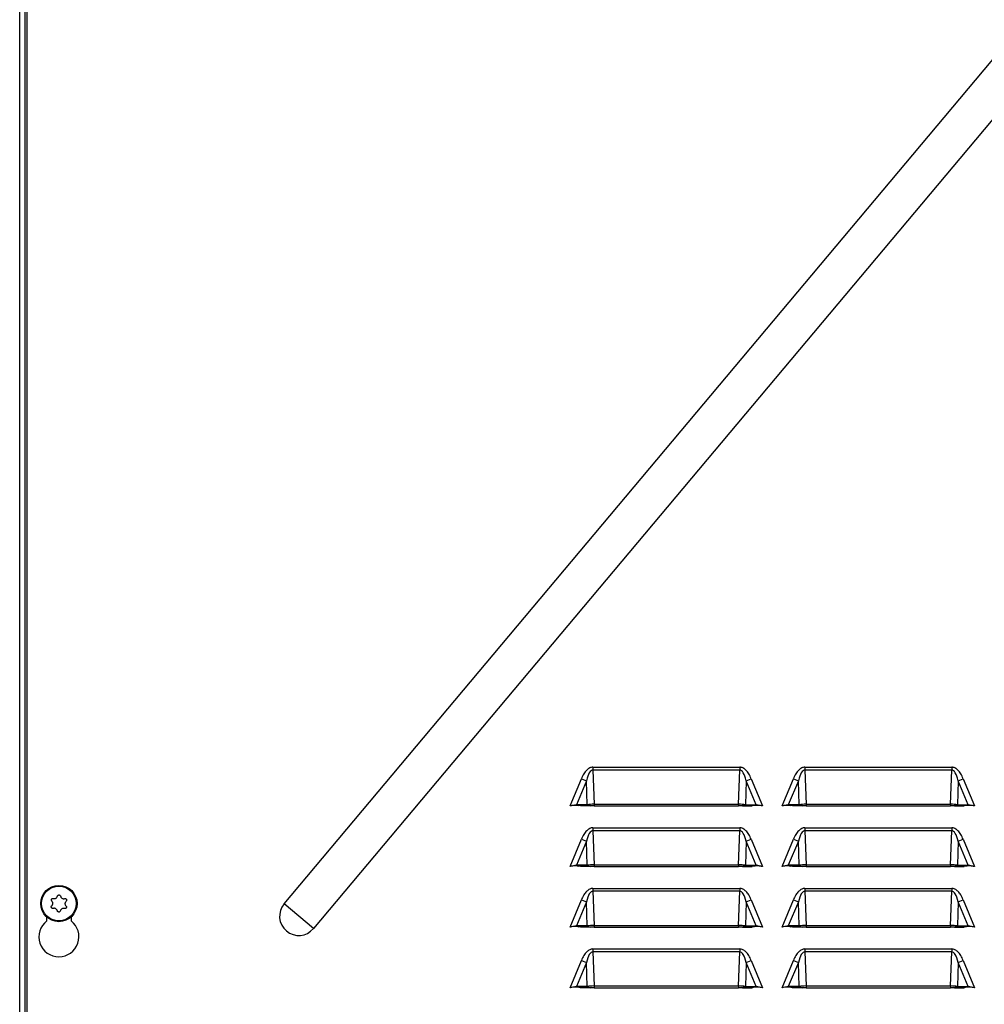
# Model space of a CAD drawing. Extents: x -3158 to 7232, y -1985 to 2316.
# Drawn here: x 2129 to 2161, y -1146 to -1113 of the extents above; entities that cross this region are included whole.
import ezdxf

# ---------------------------------------------------------------- set-up
doc = ezdxf.new("R2010")
doc.units = 0
doc.header["$MEASUREMENT"] = 0
doc.layers.get('0').update_dxf_attribs({"linetype": 'CONTINUOUS'})

msp = doc.modelspace()

# ---------------------------------------------------------------- linework, layer by layer
at = {"color": 7, "linetype": 'Continuous', "lineweight": 25}
for p, q in [((2128.70466, -1153.72796), (2128.70466, -1054.26496)), ((2128.88466, -1153.72796), (2128.88466, -1054.26496)), ((2128.95566, -1152.72796), (2128.95566, -1073.18596)), ((2137.43423, -1142.36335), (2192.07118, -1077.24957)), ((2193.04015, -1078.06264), (2138.40321, -1143.17642)), ((2147.63259, -1137.84796), (2147.63259, -1137.94412)), ((2147.63259, -1137.84796), (2152.47874, -1137.84796)), ((2152.47874, -1137.84796), (2152.47874, -1137.94412)), ((2154.63259, -1137.84796), (2154.63259, -1137.94412)), ((2154.63259, -1137.84796), (2159.47874, -1137.84796)), ((2159.47874, -1137.84796), (2159.47874, -1137.94412)), ((2146.87617, -1139.12796), (2147.25176, -1138.22655)), ((2147.25176, -1138.22655), (2147.41494, -1138.29454)), ((2147.63259, -1137.94412), (2147.67169, -1139.07027)), ((2152.47874, -1137.94412), (2147.63259, -1137.94412)), ((2152.43964, -1139.07027), (2152.47874, -1137.94412)), ((2152.69639, -1138.29454), (2152.85957, -1138.22655)), ((2152.85957, -1138.22655), (2153.23516, -1139.12796)), ((2153.87617, -1139.12796), (2154.25176, -1138.22655)), ((2154.25176, -1138.22655), (2154.41494, -1138.29454)), ((2154.63259, -1137.94412), (2154.67169, -1139.07027)), ((2159.47874, -1137.94412), (2154.63259, -1137.94412)), ((2159.43964, -1139.07027), (2159.47874, -1137.94412)), ((2159.69639, -1138.29454), (2159.85957, -1138.22655)), ((2159.85957, -1138.22655), (2160.23516, -1139.12796)), ((2147.41494, -1138.29454), (2147.08468, -1139.08717)), ((2147.44246, -1139.08717), (2147.41494, -1138.29454)), ((2152.69639, -1138.29454), (2152.66887, -1139.08717)), ((2153.02665, -1139.08717), (2152.69639, -1138.29454)), ((2154.41494, -1138.29454), (2154.08468, -1139.08717)), ((2154.44246, -1139.08717), (2154.41494, -1138.29454)), ((2159.69639, -1138.29454), (2159.66887, -1139.08717)), ((2160.02665, -1139.08717), (2159.69639, -1138.29454)), ((2147.08468, -1139.08717), (2146.87617, -1139.12796)), ((2147.44246, -1139.08717), (2147.08468, -1139.08717)), ((2147.08468, -1139.08717), (2147.15227, -1139.11533)), ((2147.21816, -1139.12796), (2147.15227, -1139.11533)), ((2147.54037, -1139.12796), (2147.21816, -1139.12796)), ((2147.44246, -1139.08717), (2147.54037, -1139.12796)), ((2147.67169, -1139.12796), (2147.54037, -1139.12796)), ((2147.67169, -1139.07027), (2147.67169, -1139.12796)), ((2147.67169, -1139.07027), (2152.43964, -1139.07027)), ((2147.67169, -1139.12796), (2152.43964, -1139.12796)), ((2152.43964, -1139.07027), (2152.43964, -1139.12796)), ((2152.57096, -1139.12796), (2152.43964, -1139.12796)), ((2152.66887, -1139.08717), (2152.57096, -1139.12796)), ((2152.57096, -1139.12796), (2152.89316, -1139.12796)), ((2152.66887, -1139.08717), (2153.02665, -1139.08717)), ((2152.95906, -1139.11533), (2152.89316, -1139.12796)), ((2153.02665, -1139.08717), (2152.95906, -1139.11533)), ((2153.23516, -1139.12796), (2153.02665, -1139.08717)), ((2154.08468, -1139.08717), (2153.87617, -1139.12796)), ((2154.44246, -1139.08717), (2154.08468, -1139.08717)), ((2154.08468, -1139.08717), (2154.15227, -1139.11533)), ((2154.21816, -1139.12796), (2154.15227, -1139.11533)), ((2154.54037, -1139.12796), (2154.21816, -1139.12796)), ((2154.44246, -1139.08717), (2154.54037, -1139.12796)), ((2154.67169, -1139.12796), (2154.54037, -1139.12796)), ((2154.67169, -1139.07027), (2154.67169, -1139.12796)), ((2154.67169, -1139.07027), (2159.43964, -1139.07027)), ((2154.67169, -1139.12796), (2159.43964, -1139.12796)), ((2159.43964, -1139.07027), (2159.43964, -1139.12796)), ((2159.57096, -1139.12796), (2159.43964, -1139.12796)), ((2159.66887, -1139.08717), (2159.57096, -1139.12796)), ((2159.57096, -1139.12796), (2159.89316, -1139.12796)), ((2159.66887, -1139.08717), (2160.02665, -1139.08717)), ((2159.95906, -1139.11533), (2159.89316, -1139.12796)), ((2160.02665, -1139.08717), (2159.95906, -1139.11533)), ((2160.23516, -1139.12796), (2160.02665, -1139.08717)), ((2147.63259, -1139.84796), (2147.63259, -1139.94412)), ((2147.63259, -1139.84796), (2152.47874, -1139.84796)), ((2152.47874, -1139.84796), (2152.47874, -1139.94412)), ((2154.63259, -1139.84796), (2154.63259, -1139.94412)), ((2154.63259, -1139.84796), (2159.47874, -1139.84796)), ((2159.47874, -1139.84796), (2159.47874, -1139.94412)), ((2147.63259, -1139.94412), (2147.67169, -1141.07027)), ((2152.47874, -1139.94412), (2147.63259, -1139.94412)), ((2152.43964, -1141.07027), (2152.47874, -1139.94412)), ((2154.63259, -1139.94412), (2154.67169, -1141.07027)), ((2159.47874, -1139.94412), (2154.63259, -1139.94412)), ((2159.43964, -1141.07027), (2159.47874, -1139.94412)), ((2146.87617, -1141.12796), (2147.25176, -1140.22655)), ((2147.41494, -1140.29454), (2147.08468, -1141.08717)), ((2147.25176, -1140.22655), (2147.41494, -1140.29454)), ((2147.44246, -1141.08717), (2147.41494, -1140.29454)), ((2152.69639, -1140.29454), (2152.66887, -1141.08717)), ((2152.69639, -1140.29454), (2152.85957, -1140.22655)), ((2153.02665, -1141.08717), (2152.69639, -1140.29454)), ((2152.85957, -1140.22655), (2153.23516, -1141.12796)), ((2153.87617, -1141.12796), (2154.25176, -1140.22655)), ((2154.41494, -1140.29454), (2154.08468, -1141.08717)), ((2154.25176, -1140.22655), (2154.41494, -1140.29454)), ((2154.44246, -1141.08717), (2154.41494, -1140.29454)), ((2159.69639, -1140.29454), (2159.66887, -1141.08717)), ((2159.69639, -1140.29454), (2159.85957, -1140.22655)), ((2160.02665, -1141.08717), (2159.69639, -1140.29454)), ((2159.85957, -1140.22655), (2160.23516, -1141.12796)), ((2147.08468, -1141.08717), (2146.87617, -1141.12796)), ((2147.08468, -1141.08717), (2147.15227, -1141.11533)), ((2147.44246, -1141.08717), (2147.08468, -1141.08717)), ((2147.21816, -1141.12796), (2147.15227, -1141.11533)), ((2147.54037, -1141.12796), (2147.21816, -1141.12796)), ((2147.44246, -1141.08717), (2147.54037, -1141.12796)), ((2147.67169, -1141.12796), (2147.54037, -1141.12796)), ((2147.67169, -1141.07027), (2147.67169, -1141.12796)), ((2147.67169, -1141.07027), (2152.43964, -1141.07027)), ((2147.67169, -1141.12796), (2152.43964, -1141.12796)), ((2152.43964, -1141.07027), (2152.43964, -1141.12796)), ((2152.57096, -1141.12796), (2152.43964, -1141.12796)), ((2152.66887, -1141.08717), (2152.57096, -1141.12796)), ((2152.57096, -1141.12796), (2152.89316, -1141.12796)), ((2152.66887, -1141.08717), (2153.02665, -1141.08717)), ((2152.95906, -1141.11533), (2152.89316, -1141.12796)), ((2153.02665, -1141.08717), (2152.95906, -1141.11533)), ((2153.23516, -1141.12796), (2153.02665, -1141.08717)), ((2154.08468, -1141.08717), (2153.87617, -1141.12796)), ((2154.08468, -1141.08717), (2154.15227, -1141.11533)), ((2154.44246, -1141.08717), (2154.08468, -1141.08717)), ((2154.21816, -1141.12796), (2154.15227, -1141.11533)), ((2154.54037, -1141.12796), (2154.21816, -1141.12796)), ((2154.44246, -1141.08717), (2154.54037, -1141.12796)), ((2154.67169, -1141.12796), (2154.54037, -1141.12796)), ((2154.67169, -1141.07027), (2154.67169, -1141.12796)), ((2154.67169, -1141.07027), (2159.43964, -1141.07027)), ((2154.67169, -1141.12796), (2159.43964, -1141.12796)), ((2159.43964, -1141.07027), (2159.43964, -1141.12796)), ((2159.57096, -1141.12796), (2159.43964, -1141.12796)), ((2159.66887, -1141.08717), (2159.57096, -1141.12796)), ((2159.57096, -1141.12796), (2159.89316, -1141.12796)), ((2159.66887, -1141.08717), (2160.02665, -1141.08717)), ((2159.95906, -1141.11533), (2159.89316, -1141.12796)), ((2160.02665, -1141.08717), (2159.95906, -1141.11533)), ((2160.23516, -1141.12796), (2160.02665, -1141.08717)), ((2129.94576, -1142.12278), (2129.95567, -1142.09733)), ((2130.04925, -1142.09838), (2130.05859, -1142.12404)), ((2147.63259, -1141.84796), (2147.63259, -1141.94412)), ((2147.63259, -1141.84796), (2152.47874, -1141.84796)), ((2147.63259, -1141.94412), (2147.67169, -1143.07027)), ((2152.47874, -1141.94412), (2147.63259, -1141.94412)), ((2152.43964, -1143.07027), (2152.47874, -1141.94412)), ((2152.47874, -1141.84796), (2152.47874, -1141.94412)), ((2154.63259, -1141.84796), (2154.63259, -1141.94412)), ((2154.63259, -1141.84796), (2159.47874, -1141.84796)), ((2154.63259, -1141.94412), (2154.67169, -1143.07027)), ((2159.47874, -1141.94412), (2154.63259, -1141.94412)), ((2159.43964, -1143.07027), (2159.47874, -1141.94412)), ((2159.47874, -1141.84796), (2159.47874, -1141.94412)), ((2129.75873, -1142.42981), (2129.77628, -1142.40889)), ((2129.7777, -1142.28205), (2129.76062, -1142.26075)), ((2129.80831, -1142.18023), (2129.83521, -1142.18497)), ((2130.16773, -1142.18869), (2130.19472, -1142.18455)), ((2130.22163, -1142.41387), (2130.23871, -1142.43518)), ((2130.2406, -1142.26611), (2130.22305, -1142.28703)), ((2138.40321, -1143.17642), (2137.43423, -1142.36335)), ((2146.87617, -1143.12796), (2147.25176, -1142.22655)), ((2147.41494, -1142.29454), (2147.08468, -1143.08717)), ((2147.25176, -1142.22655), (2147.41494, -1142.29454)), ((2147.44246, -1143.08717), (2147.41494, -1142.29454)), ((2152.69639, -1142.29454), (2152.66887, -1143.08717)), ((2152.69639, -1142.29454), (2152.85957, -1142.22655)), ((2153.02665, -1143.08717), (2152.69639, -1142.29454)), ((2152.85957, -1142.22655), (2153.23516, -1143.12796)), ((2153.87617, -1143.12796), (2154.25176, -1142.22655)), ((2154.41494, -1142.29454), (2154.08468, -1143.08717)), ((2154.25176, -1142.22655), (2154.41494, -1142.29454)), ((2154.44246, -1143.08717), (2154.41494, -1142.29454)), ((2159.69639, -1142.29454), (2159.66887, -1143.08717)), ((2159.69639, -1142.29454), (2159.85957, -1142.22655)), ((2160.02665, -1143.08717), (2159.69639, -1142.29454)), ((2159.85957, -1142.22655), (2160.23516, -1143.12796)), ((2129.59966, -1142.92299), (2129.59966, -1142.79518)), ((2129.8316, -1142.50723), (2129.80461, -1142.51138)), ((2129.95008, -1142.59754), (2129.94074, -1142.57188)), ((2130.05357, -1142.57315), (2130.04366, -1142.59859)), ((2130.19102, -1142.5157), (2130.16412, -1142.51095)), ((2130.39966, -1142.79518), (2130.39966, -1142.92299)), ((2147.08468, -1143.08717), (2146.87617, -1143.12796)), ((2147.08468, -1143.08717), (2147.15227, -1143.11533)), ((2147.44246, -1143.08717), (2147.08468, -1143.08717)), ((2147.21816, -1143.12796), (2147.15227, -1143.11533)), ((2147.54037, -1143.12796), (2147.21816, -1143.12796)), ((2147.44246, -1143.08717), (2147.54037, -1143.12796)), ((2147.67169, -1143.12796), (2147.54037, -1143.12796)), ((2147.67169, -1143.07027), (2147.67169, -1143.12796)), ((2147.67169, -1143.07027), (2152.43964, -1143.07027)), ((2147.67169, -1143.12796), (2152.43964, -1143.12796)), ((2152.43964, -1143.07027), (2152.43964, -1143.12796)), ((2152.57096, -1143.12796), (2152.43964, -1143.12796)), ((2152.66887, -1143.08717), (2152.57096, -1143.12796)), ((2152.57096, -1143.12796), (2152.89316, -1143.12796)), ((2152.66887, -1143.08717), (2153.02665, -1143.08717)), ((2152.95906, -1143.11533), (2152.89316, -1143.12796)), ((2153.02665, -1143.08717), (2152.95906, -1143.11533)), ((2153.23516, -1143.12796), (2153.02665, -1143.08717)), ((2154.08468, -1143.08717), (2153.87617, -1143.12796)), ((2154.08468, -1143.08717), (2154.15227, -1143.11533)), ((2154.44246, -1143.08717), (2154.08468, -1143.08717)), ((2154.21816, -1143.12796), (2154.15227, -1143.11533)), ((2154.54037, -1143.12796), (2154.21816, -1143.12796)), ((2154.44246, -1143.08717), (2154.54037, -1143.12796)), ((2154.67169, -1143.12796), (2154.54037, -1143.12796)), ((2154.67169, -1143.07027), (2154.67169, -1143.12796)), ((2154.67169, -1143.07027), (2159.43964, -1143.07027)), ((2154.67169, -1143.12796), (2159.43964, -1143.12796)), ((2159.43964, -1143.07027), (2159.43964, -1143.12796)), ((2159.57096, -1143.12796), (2159.43964, -1143.12796)), ((2159.66887, -1143.08717), (2159.57096, -1143.12796)), ((2159.57096, -1143.12796), (2159.89316, -1143.12796)), ((2159.66887, -1143.08717), (2160.02665, -1143.08717)), ((2159.95906, -1143.11533), (2159.89316, -1143.12796)), ((2160.02665, -1143.08717), (2159.95906, -1143.11533)), ((2160.23516, -1143.12796), (2160.02665, -1143.08717)), ((2147.63259, -1143.84796), (2147.63259, -1143.94412)), ((2147.63259, -1143.84796), (2152.47874, -1143.84796)), ((2147.63259, -1143.94412), (2147.67169, -1145.07027)), ((2152.47874, -1143.94412), (2147.63259, -1143.94412)), ((2152.43964, -1145.07027), (2152.47874, -1143.94412)), ((2152.47874, -1143.84796), (2152.47874, -1143.94412)), ((2154.63259, -1143.84796), (2154.63259, -1143.94412)), ((2154.63259, -1143.84796), (2159.47874, -1143.84796)), ((2154.63259, -1143.94412), (2154.67169, -1145.07027)), ((2159.47874, -1143.94412), (2154.63259, -1143.94412)), ((2159.43964, -1145.07027), (2159.47874, -1143.94412)), ((2159.47874, -1143.84796), (2159.47874, -1143.94412)), ((2146.87617, -1145.12796), (2147.25176, -1144.22655)), ((2147.41494, -1144.29454), (2147.08468, -1145.08717)), ((2147.25176, -1144.22655), (2147.41494, -1144.29454)), ((2147.44246, -1145.08717), (2147.41494, -1144.29454)), ((2152.69639, -1144.29454), (2152.66887, -1145.08717)), ((2152.69639, -1144.29454), (2152.85957, -1144.22655)), ((2153.02665, -1145.08717), (2152.69639, -1144.29454)), ((2152.85957, -1144.22655), (2153.23516, -1145.12796)), ((2153.87617, -1145.12796), (2154.25176, -1144.22655)), ((2154.41494, -1144.29454), (2154.08468, -1145.08717)), ((2154.25176, -1144.22655), (2154.41494, -1144.29454)), ((2154.44246, -1145.08717), (2154.41494, -1144.29454)), ((2159.69639, -1144.29454), (2159.66887, -1145.08717)), ((2159.69639, -1144.29454), (2159.85957, -1144.22655)), ((2160.02665, -1145.08717), (2159.69639, -1144.29454)), ((2159.85957, -1144.22655), (2160.23516, -1145.12796)), ((2147.08468, -1145.08717), (2146.87617, -1145.12796)), ((2147.44246, -1145.08717), (2147.08468, -1145.08717)), ((2147.08468, -1145.08717), (2147.15227, -1145.11533)), ((2147.44246, -1145.08717), (2147.54037, -1145.12796)), ((2147.67169, -1145.07027), (2147.67169, -1145.12796)), ((2147.67169, -1145.07027), (2152.43964, -1145.07027)), ((2152.43964, -1145.07027), (2152.43964, -1145.12796)), ((2152.66887, -1145.08717), (2152.57096, -1145.12796)), ((2152.66887, -1145.08717), (2153.02665, -1145.08717)), ((2153.02665, -1145.08717), (2152.95906, -1145.11533)), ((2153.23516, -1145.12796), (2153.02665, -1145.08717)), ((2154.08468, -1145.08717), (2153.87617, -1145.12796)), ((2154.44246, -1145.08717), (2154.08468, -1145.08717)), ((2154.08468, -1145.08717), (2154.15227, -1145.11533)), ((2154.44246, -1145.08717), (2154.54037, -1145.12796)), ((2154.67169, -1145.07027), (2154.67169, -1145.12796)), ((2154.67169, -1145.07027), (2159.43964, -1145.07027)), ((2159.43964, -1145.07027), (2159.43964, -1145.12796)), ((2159.66887, -1145.08717), (2159.57096, -1145.12796)), ((2159.66887, -1145.08717), (2160.02665, -1145.08717)), ((2160.02665, -1145.08717), (2159.95906, -1145.11533)), ((2160.23516, -1145.12796), (2160.02665, -1145.08717)), ((2147.21816, -1145.12796), (2147.15227, -1145.11533)), ((2147.54037, -1145.12796), (2147.21816, -1145.12796)), ((2147.67169, -1145.12796), (2147.54037, -1145.12796)), ((2147.67169, -1145.12796), (2152.43964, -1145.12796)), ((2152.57096, -1145.12796), (2152.43964, -1145.12796)), ((2152.57096, -1145.12796), (2152.89316, -1145.12796)), ((2152.95906, -1145.11533), (2152.89316, -1145.12796)), ((2154.21816, -1145.12796), (2154.15227, -1145.11533)), ((2154.54037, -1145.12796), (2154.21816, -1145.12796)), ((2154.67169, -1145.12796), (2154.54037, -1145.12796)), ((2154.67169, -1145.12796), (2159.43964, -1145.12796)), ((2159.57096, -1145.12796), (2159.43964, -1145.12796)), ((2159.57096, -1145.12796), (2159.89316, -1145.12796)), ((2159.95906, -1145.11533), (2159.89316, -1145.12796))]:
    msp.add_line(p, q, dxfattribs=at)
for radius in [0.6, 0.57375]:
    msp.add_circle((2129.99966, -1142.34796), radius, dxfattribs=at)
for centre, radius, start, end in [((2137.91872, -1142.76988), 0.63246, 140, 320), ((2129.99966, -1143.44796), 0.66, 127.305201, 52.694799)]:
    msp.add_arc(centre, radius, start, end, dxfattribs=at)
for centre, major_axis, ratio, start_param, end_param in [((2147.67874, -1139.40796), (-0.05083, 1.46381), 0.23895734, 6.26983825, 6.98144197), ((2152.43259, -1139.40796), (0.05083, 1.46381), 0.23895734, 5.58492865, 6.29653236), ((2154.67874, -1139.40796), (-0.05083, 1.46381), 0.23895734, 6.26983825, 6.98144197), ((2159.43259, -1139.40796), (0.05083, 1.46381), 0.23895734, 5.58492865, 6.29653236), ((2147.66902, -1139.12796), (0.35003, 0.00501), 0.16468392, 1.56080792, 2.27241164), ((2152.44231, -1139.12796), (0.35003, -0.00501), 0.16468392, 0.86918102, 1.58078473), ((2154.66902, -1139.12796), (0.35003, 0.00501), 0.16468392, 1.56080792, 2.27241164), ((2159.44231, -1139.12796), (0.35003, -0.00501), 0.16468392, 0.86918102, 1.58078473), ((2147.67874, -1141.40796), (-0.05083, 1.46381), 0.23895734, 6.26983825, 6.98144197), ((2152.43259, -1141.40796), (0.05083, 1.46381), 0.23895734, 5.58492865, 6.29653236), ((2154.67874, -1141.40796), (-0.05083, 1.46381), 0.23895734, 6.26983825, 6.98144197), ((2159.43259, -1141.40796), (0.05083, 1.46381), 0.23895734, 5.58492865, 6.29653236), ((2147.66902, -1141.12796), (0.35003, 0.00501), 0.16468392, 1.56080792, 2.27241164), ((2152.44231, -1141.12796), (0.35003, -0.00501), 0.16468392, 0.86918102, 1.58078473), ((2154.66902, -1141.12796), (0.35003, 0.00501), 0.16468392, 1.56080792, 2.27241164), ((2159.44231, -1141.12796), (0.35003, -0.00501), 0.16468392, 0.86918102, 1.58078473), ((2147.67874, -1143.40796), (-0.05083, 1.46381), 0.23895734, 6.26983825, 6.98144197), ((2152.43259, -1143.40796), (0.05083, 1.46381), 0.23895734, 5.58492865, 6.29653236), ((2154.67874, -1143.40796), (-0.05083, 1.46381), 0.23895734, 6.26983825, 6.98144197), ((2159.43259, -1143.40796), (0.05083, 1.46381), 0.23895734, 5.58492865, 6.29653236), ((2147.66902, -1143.12796), (0.35003, 0.00501), 0.16468392, 1.56080792, 2.27241164), ((2152.44231, -1143.12796), (0.35003, -0.00501), 0.16468392, 0.86918102, 1.58078473), ((2154.66902, -1143.12796), (0.35003, 0.00501), 0.16468392, 1.56080792, 2.27241164), ((2159.44231, -1143.12796), (0.35003, -0.00501), 0.16468392, 0.86918102, 1.58078473), ((2147.67874, -1145.40796), (-0.05083, 1.46381), 0.23895734, 6.26983825, 6.98144197), ((2152.43259, -1145.40796), (0.05083, 1.46381), 0.23895734, 5.58492865, 6.29653236), ((2154.67874, -1145.40796), (-0.05083, 1.46381), 0.23895734, 6.26983825, 6.98144197), ((2159.43259, -1145.40796), (0.05083, 1.46381), 0.23895734, 5.58492865, 6.29653236), ((2147.66902, -1145.12796), (0.35003, 0.00501), 0.16468392, 1.56080792, 2.27241164), ((2152.44231, -1145.12796), (0.35003, -0.00501), 0.16468392, 0.86918102, 1.58078473), ((2154.66902, -1145.12796), (0.35003, 0.00501), 0.16468392, 1.56080792, 2.27241164), ((2159.44231, -1145.12796), (0.35003, -0.00501), 0.16468392, 0.86918102, 1.58078473)]:
    msp.add_ellipse(centre, major_axis=major_axis, ratio=ratio, start_param=start_param, end_param=end_param, dxfattribs=at)
for points, knots in [([(2147.63259, -1137.84796), (2147.6147, -1137.84919), (2147.57829, -1137.85168), (2147.50447, -1137.87919), (2147.41543, -1137.94767), (2147.32323, -1138.07067), (2147.27698, -1138.17154), (2147.25176, -1138.22655)], [0, 0, 0, 0, 0.09465562, 0.1927124, 0.41268434, 0.67972613, 1, 1, 1, 1]), ([(2152.85957, -1138.22655), (2152.83435, -1138.17154), (2152.7881, -1138.07067), (2152.6959, -1137.94767), (2152.60685, -1137.87917), (2152.53303, -1137.85169), (2152.49662, -1137.84919), (2152.47874, -1137.84796)], [0, 0, 0, 0, 0.32027475, 0.58731728, 0.80728982, 0.90539858, 1, 1, 1, 1]), ([(2154.63259, -1137.84796), (2154.61471, -1137.84918), (2154.5783, -1137.85166), (2154.50449, -1137.87919), (2154.41543, -1137.94767), (2154.32323, -1138.07067), (2154.27698, -1138.17154), (2154.25176, -1138.22655)], [0, 0, 0, 0, 0.09459953, 0.19271467, 0.41268599, 0.67972703, 1, 1, 1, 1]), ([(2159.85957, -1138.22655), (2159.83435, -1138.17154), (2159.7881, -1138.07067), (2159.6959, -1137.94767), (2159.60684, -1137.87917), (2159.53302, -1137.85167), (2159.49661, -1137.84918), (2159.47874, -1137.84796)], [0, 0, 0, 0, 0.32027385, 0.58731563, 0.80728755, 0.90545467, 1, 1, 1, 1]), ([(2147.15227, -1139.11533), (2147.12441, -1139.1116), (2147.03231, -1139.09928), (2146.94033, -1139.11618), (2146.87617, -1139.12796)], [0, 0, 0, 0, 0.30254808, 1, 1, 1, 1]), ([(2153.23516, -1139.12796), (2153.19025, -1139.11943), (2153.12232, -1139.10652), (2153.02924, -1139.10572), (2152.98256, -1139.11211), (2152.95906, -1139.11533)], [0, 0, 0, 0, 0.49211714, 0.74429595, 1, 1, 1, 1]), ([(2154.15227, -1139.11533), (2154.12441, -1139.1116), (2154.03231, -1139.09928), (2153.94033, -1139.11618), (2153.87617, -1139.12796)], [0, 0, 0, 0, 0.30254808, 1, 1, 1, 1]), ([(2160.23516, -1139.12796), (2160.19025, -1139.11943), (2160.12232, -1139.10652), (2160.02924, -1139.10572), (2159.98256, -1139.11211), (2159.95906, -1139.11533)], [0, 0, 0, 0, 0.49211714, 0.74429595, 1, 1, 1, 1]), ([(2147.63259, -1139.84796), (2147.61471, -1139.84918), (2147.5783, -1139.85166), (2147.50449, -1139.87919), (2147.41543, -1139.94767), (2147.32323, -1140.07067), (2147.27698, -1140.17154), (2147.25176, -1140.22655)], [0, 0, 0, 0, 0.09459953, 0.19271467, 0.41268599, 0.67972703, 1, 1, 1, 1]), ([(2152.85957, -1140.22655), (2152.83435, -1140.17154), (2152.7881, -1140.07067), (2152.6959, -1139.94767), (2152.60684, -1139.87917), (2152.53302, -1139.85167), (2152.49661, -1139.84918), (2152.47874, -1139.84796)], [0, 0, 0, 0, 0.32027385, 0.587315631, 0.807287554, 0.905454666, 1, 1, 1, 1]), ([(2154.63259, -1139.84796), (2154.61471, -1139.84918), (2154.5783, -1139.85166), (2154.50449, -1139.87919), (2154.41543, -1139.94767), (2154.32323, -1140.07067), (2154.27698, -1140.17154), (2154.25176, -1140.22655)], [0, 0, 0, 0, 0.09459953, 0.19271467, 0.41268599, 0.67972703, 1, 1, 1, 1]), ([(2159.85957, -1140.22655), (2159.83435, -1140.17154), (2159.7881, -1140.07067), (2159.6959, -1139.94767), (2159.60684, -1139.87917), (2159.53302, -1139.85167), (2159.49661, -1139.84918), (2159.47874, -1139.84796)], [0, 0, 0, 0, 0.32027385, 0.58731563, 0.80728755, 0.90545467, 1, 1, 1, 1]), ([(2147.15227, -1141.11533), (2147.12441, -1141.1116), (2147.03231, -1141.09928), (2146.94033, -1141.11618), (2146.87617, -1141.12796)], [0, 0, 0, 0, 0.302548084, 1, 1, 1, 1]), ([(2153.23516, -1141.12796), (2153.19025, -1141.11943), (2153.12232, -1141.10652), (2153.02924, -1141.10572), (2152.98256, -1141.11211), (2152.95906, -1141.11533)], [0, 0, 0, 0, 0.49211714, 0.744295952, 1, 1, 1, 1]), ([(2154.15227, -1141.11533), (2154.12441, -1141.1116), (2154.03231, -1141.09928), (2153.94033, -1141.11618), (2153.87617, -1141.12796)], [0, 0, 0, 0, 0.302548084, 1, 1, 1, 1]), ([(2160.23516, -1141.12796), (2160.19025, -1141.11943), (2160.12232, -1141.10652), (2160.02924, -1141.10572), (2159.98256, -1141.11211), (2159.95906, -1141.11533)], [0, 0, 0, 0, 0.49211714, 0.74429595, 1, 1, 1, 1]), ([(2129.83521, -1142.18497), (2129.84615, -1142.18585), (2129.86807, -1142.18761), (2129.90002, -1142.1765), (2129.92644, -1142.15651), (2129.94009, -1142.13654), (2129.94496, -1142.12473), (2129.94576, -1142.12278)], [0, 0, 0, 0, 0.24017853, 0.48069173, 0.71730683, 0.95329694, 1, 1, 1, 1]), ([(2129.95567, -1142.09733), (2129.95824, -1142.09228), (2129.96337, -1142.08216), (2129.97697, -1142.07128), (2129.99302, -1142.06536), (2130.00999, -1142.06514), (2130.02593, -1142.07039), (2130.03925, -1142.0805), (2130.0463, -1142.09084), (2130.04878, -1142.09717), (2130.04925, -1142.09838)], [0, 0, 0, 0, 0.14115157, 0.2825708, 0.42167647, 0.55799439, 0.6930832, 0.82897197, 0.96730223, 1, 1, 1, 1]), ([(2130.05859, -1142.12404), (2130.0633, -1142.13396), (2130.07274, -1142.15382), (2130.09833, -1142.17593), (2130.12885, -1142.18882), (2130.15298, -1142.19066), (2130.16564, -1142.18897), (2130.16773, -1142.18869)], [0, 0, 0, 0, 0.240170713, 0.480684099, 0.717299293, 0.953289306, 1, 1, 1, 1]), ([(2147.63259, -1141.84796), (2147.61471, -1141.84918), (2147.5783, -1141.85166), (2147.50449, -1141.87919), (2147.41543, -1141.94767), (2147.32323, -1142.07067), (2147.27698, -1142.17154), (2147.25176, -1142.22655)], [0, 0, 0, 0, 0.09459953, 0.19271467, 0.41268599, 0.67972703, 1, 1, 1, 1]), ([(2152.85957, -1142.22655), (2152.83435, -1142.17154), (2152.7881, -1142.07067), (2152.6959, -1141.94767), (2152.60684, -1141.87917), (2152.53302, -1141.85167), (2152.49661, -1141.84918), (2152.47874, -1141.84796)], [0, 0, 0, 0, 0.32027385, 0.58731563, 0.80728755, 0.90545467, 1, 1, 1, 1]), ([(2154.63259, -1141.84796), (2154.61471, -1141.84918), (2154.5783, -1141.85166), (2154.50449, -1141.87919), (2154.41543, -1141.94767), (2154.32323, -1142.07067), (2154.27698, -1142.17154), (2154.25176, -1142.22655)], [0, 0, 0, 0, 0.09459953, 0.19271467, 0.41268599, 0.67972703, 1, 1, 1, 1]), ([(2159.85957, -1142.22655), (2159.83435, -1142.17154), (2159.7881, -1142.07067), (2159.6959, -1141.94767), (2159.60684, -1141.87917), (2159.53302, -1141.85167), (2159.49661, -1141.84918), (2159.47874, -1141.84796)], [0, 0, 0, 0, 0.32027385, 0.587315631, 0.807287554, 0.905454666, 1, 1, 1, 1]), ([(2129.80461, -1142.51138), (2129.79895, -1142.51168), (2129.78762, -1142.5123), (2129.7714, -1142.50596), (2129.75825, -1142.49502), (2129.74957, -1142.48043), (2129.74615, -1142.464), (2129.74825, -1142.44741), (2129.75368, -1142.43613), (2129.75792, -1142.43083), (2129.75873, -1142.42981)], [0, 0, 0, 0, 0.141160492, 0.28257955, 0.421685032, 0.558002831, 0.693091644, 0.828980535, 0.967311001, 1, 1, 1, 1]), ([(2129.76062, -1142.26075), (2129.75752, -1142.256), (2129.75133, -1142.2465), (2129.7487, -1142.22928), (2129.7516, -1142.21242), (2129.7599, -1142.19761), (2129.77241, -1142.18644), (2129.78783, -1142.17995), (2129.80031, -1142.17902), (2129.80703, -1142.18003), (2129.80831, -1142.18023)], [0, 0, 0, 0, 0.14111499, 0.28253493, 0.42164136, 0.55795977, 0.69304857, 0.82893682, 0.96726626, 1, 1, 1, 1]), ([(2129.77628, -1142.40889), (2129.78252, -1142.39985), (2129.79499, -1142.38175), (2129.80135, -1142.34853), (2129.79725, -1142.31566), (2129.78678, -1142.29385), (2129.77899, -1142.28372), (2129.7777, -1142.28205)], [0, 0, 0, 0, 0.24013871, 0.48065289, 0.71726843, 0.95325806, 1, 1, 1, 1]), ([(2130.23871, -1142.43518), (2130.24181, -1142.43992), (2130.248, -1142.44942), (2130.25063, -1142.46664), (2130.24773, -1142.4835), (2130.23943, -1142.49831), (2130.22692, -1142.50949), (2130.2115, -1142.51597), (2130.19902, -1142.51691), (2130.1923, -1142.51589), (2130.19102, -1142.5157)], [0, 0, 0, 0, 0.14111499, 0.28253493, 0.42164136, 0.55795977, 0.69304857, 0.82893682, 0.96726626, 1, 1, 1, 1]), ([(2130.19472, -1142.18455), (2130.20038, -1142.18424), (2130.21171, -1142.18363), (2130.22793, -1142.18996), (2130.24108, -1142.20091), (2130.24976, -1142.2155), (2130.25318, -1142.23192), (2130.25108, -1142.24851), (2130.24565, -1142.25979), (2130.24141, -1142.2651), (2130.2406, -1142.26611)], [0, 0, 0, 0, 0.14116049, 0.28257955, 0.42168503, 0.55800283, 0.69309164, 0.82898053, 0.967311, 1, 1, 1, 1]), ([(2130.22305, -1142.28703), (2130.21681, -1142.29607), (2130.20434, -1142.31417), (2130.19798, -1142.34739), (2130.20208, -1142.38027), (2130.21255, -1142.40208), (2130.22034, -1142.4122), (2130.22163, -1142.41387)], [0, 0, 0, 0, 0.24013871, 0.48065289, 0.71726843, 0.95325806, 1, 1, 1, 1]), ([(2129.94074, -1142.57188), (2129.93603, -1142.56196), (2129.92659, -1142.54211), (2129.901, -1142.51999), (2129.87048, -1142.50711), (2129.84635, -1142.50527), (2129.83369, -1142.50695), (2129.8316, -1142.50723)], [0, 0, 0, 0, 0.240170713, 0.480684099, 0.717299293, 0.953289306, 1, 1, 1, 1]), ([(2130.04366, -1142.59859), (2130.04109, -1142.60365), (2130.03596, -1142.61376), (2130.02236, -1142.62464), (2130.00631, -1142.63056), (2129.98934, -1142.63078), (2129.9734, -1142.62553), (2129.96008, -1142.61542), (2129.95303, -1142.60508), (2129.95055, -1142.59875), (2129.95008, -1142.59754)], [0, 0, 0, 0, 0.14115157, 0.2825708, 0.42167647, 0.55799439, 0.6930832, 0.82897197, 0.96730223, 1, 1, 1, 1]), ([(2130.16412, -1142.51095), (2130.15318, -1142.51007), (2130.13126, -1142.50832), (2130.09931, -1142.51943), (2130.07289, -1142.53941), (2130.05924, -1142.55939), (2130.05437, -1142.57119), (2130.05357, -1142.57315)], [0, 0, 0, 0, 0.24017853, 0.48069173, 0.71730683, 0.95329694, 1, 1, 1, 1]), ([(2147.15227, -1143.11533), (2147.12441, -1143.1116), (2147.03231, -1143.09928), (2146.94033, -1143.11618), (2146.87617, -1143.12796)], [0, 0, 0, 0, 0.30254808, 1, 1, 1, 1]), ([(2153.23516, -1143.12796), (2153.19025, -1143.11943), (2153.12232, -1143.10652), (2153.02924, -1143.10572), (2152.98256, -1143.11211), (2152.95906, -1143.11533)], [0, 0, 0, 0, 0.49211714, 0.74429595, 1, 1, 1, 1]), ([(2154.15227, -1143.11533), (2154.12441, -1143.1116), (2154.03231, -1143.09928), (2153.94033, -1143.11618), (2153.87617, -1143.12796)], [0, 0, 0, 0, 0.30254808, 1, 1, 1, 1]), ([(2160.23516, -1143.12796), (2160.19025, -1143.11943), (2160.12232, -1143.10652), (2160.02924, -1143.10572), (2159.98256, -1143.11211), (2159.95906, -1143.11533)], [0, 0, 0, 0, 0.49211714, 0.74429595, 1, 1, 1, 1]), ([(2147.63259, -1143.84796), (2147.61471, -1143.84918), (2147.5783, -1143.85166), (2147.50449, -1143.87919), (2147.41543, -1143.94767), (2147.32323, -1144.07067), (2147.27698, -1144.17154), (2147.25176, -1144.22655)], [0, 0, 0, 0, 0.09459953, 0.19271467, 0.41268599, 0.67972703, 1, 1, 1, 1]), ([(2152.85957, -1144.22655), (2152.83435, -1144.17154), (2152.7881, -1144.07067), (2152.6959, -1143.94767), (2152.60684, -1143.87917), (2152.53302, -1143.85167), (2152.49661, -1143.84918), (2152.47874, -1143.84796)], [0, 0, 0, 0, 0.32027385, 0.58731563, 0.80728755, 0.90545467, 1, 1, 1, 1]), ([(2154.63259, -1143.84796), (2154.61471, -1143.84918), (2154.5783, -1143.85166), (2154.50449, -1143.87919), (2154.41543, -1143.94767), (2154.32323, -1144.07067), (2154.27698, -1144.17154), (2154.25176, -1144.22655)], [0, 0, 0, 0, 0.09459953, 0.19271467, 0.41268599, 0.67972703, 1, 1, 1, 1]), ([(2159.85957, -1144.22655), (2159.83435, -1144.17154), (2159.7881, -1144.07067), (2159.6959, -1143.94767), (2159.60684, -1143.87917), (2159.53302, -1143.85167), (2159.49661, -1143.84918), (2159.47874, -1143.84796)], [0, 0, 0, 0, 0.32027385, 0.58731563, 0.80728755, 0.90545467, 1, 1, 1, 1]), ([(2147.15227, -1145.11533), (2147.12441, -1145.1116), (2147.03231, -1145.09928), (2146.94033, -1145.11618), (2146.87617, -1145.12796)], [0, 0, 0, 0, 0.30254808, 1, 1, 1, 1]), ([(2153.23516, -1145.12796), (2153.19025, -1145.11943), (2153.12232, -1145.10652), (2153.02924, -1145.10572), (2152.98256, -1145.11211), (2152.95906, -1145.11533)], [0, 0, 0, 0, 0.49211714, 0.74429595, 1, 1, 1, 1]), ([(2154.15227, -1145.11533), (2154.12441, -1145.1116), (2154.03231, -1145.09928), (2153.94033, -1145.11618), (2153.87617, -1145.12796)], [0, 0, 0, 0, 0.30254808, 1, 1, 1, 1]), ([(2160.23516, -1145.12796), (2160.19025, -1145.11943), (2160.12232, -1145.10652), (2160.02924, -1145.10572), (2159.98256, -1145.11211), (2159.95906, -1145.11533)], [0, 0, 0, 0, 0.49211714, 0.74429595, 1, 1, 1, 1])]:
    msp.add_open_spline(points, degree=3, knots=knots, dxfattribs=at)

doc.saveas('drawing.dxf')
